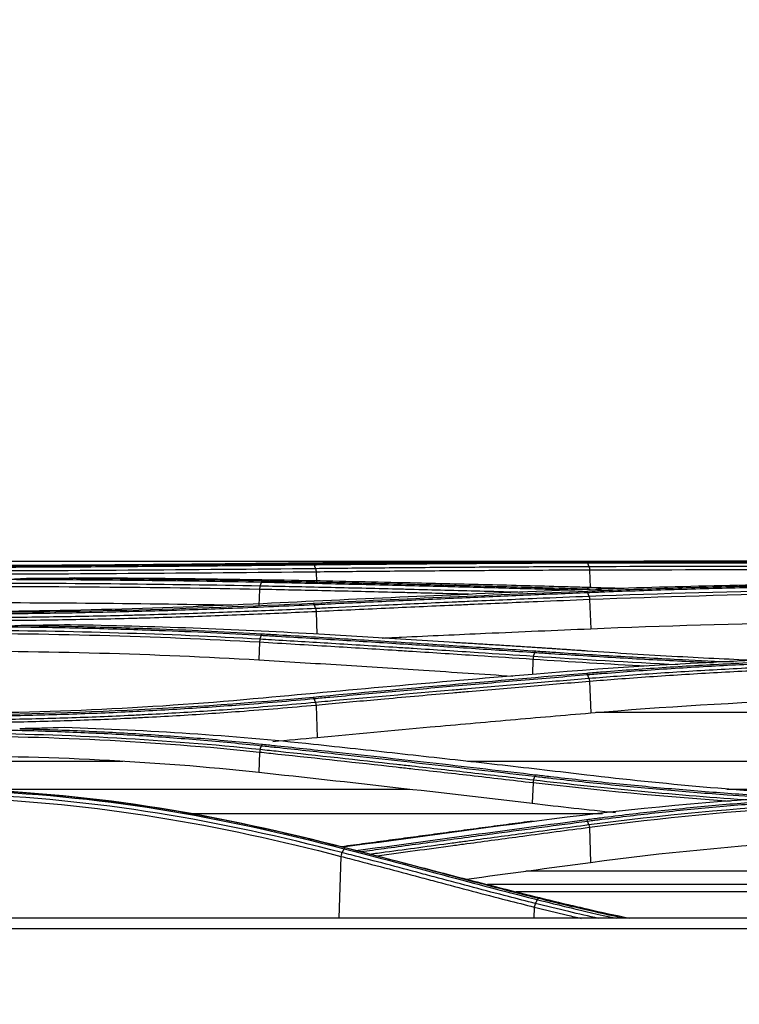
# Model space of a CAD drawing. Units: millimetres. Extents: x 0 to 8990, y -21 to 3467.
# Drawn here: x 1245 to 1305, y 1536 to 1618 of the extents above; entities that cross this region are included whole.
import ezdxf

# ---------------------------------------------------------------- set-up
doc = ezdxf.new("R2010")
doc.units = ezdxf.units.MM
doc.layers.add('LG-DIMENSION', color=7, linetype='Continuous')
doc.layers.add('LG-Product', color=3, linetype='Continuous')
doc.styles.add('GHS', font='txt')
doc.dimstyles.new('LG_DIM', dxfattribs={"dimtxt": 20, "dimasz": 20, "dimexe": 5, "dimexo": 10, "dimgap": 5, "dimtad": 1, "dimtoh": 1, "dimdec": 0, "dimzin": 0, "dimdsep": 46, "dimtxsty": 'GHS', "dimcen": 0.09, "dimclrd": 7, "dimclre": 7, "dimadec": 0, "dimazin": 0, "dimtfac": 1, "dimtdec": 0, "dimtofl": 0, "dimtmove": 0, "dimatfit": 0, "dimfxl": 30, "dimtolj": 1, "dimtzin": 0, "dimarcsym": 0})

# ---------------------------------------------------------------- blocks, each defined once
blk = doc.blocks.new('*D2')
at = {"layer": 'Defpoints', "color": 0, "transparency": 16777216}
for p in [(1498, 1636), (661, 1536), (1498, 1536)]:
    blk.add_point(p, dxfattribs=at)
at = {"layer": 'LG-DIMENSION', "color": 7, "lineweight": -2, "transparency": 16777216}
for p, q in [((661, 1546), (661, 1641)), ((1498, 1546), (1498, 1641)), ((681, 1636), (1478, 1636))]:
    blk.add_line(p, q, dxfattribs=at)
at = {"layer": 'LG-DIMENSION', "color": 7, "transparency": 16777216}
for points in [[(681, 1639.333), (681, 1632.667), (661, 1636)], [(1478, 1639.333), (1478, 1632.667), (1498, 1636)]]:
    blk.add_solid(points, dxfattribs=at)
at = {"layer": 'LG-DIMENSION', "color": 0, "transparency": 16777216, "insert": (1079.5, 1653.768), "char_height": 20, "attachment_point": 5, "style": 'GHS'}
blk.add_mtext('\\A1;837 [32 15/16]', dxfattribs=at)

msp = doc.modelspace()

# ---------------------------------------------------------------- linework, layer by layer
at = {"layer": 'LG-Product', "color": 3, "linetype": 'Continuous'}
for p, q in [((1129.517, 1572.963), (1303.035, 1572.963)), ((1270.021, 1572.063), (1270.051, 1571.28)), ((1292.831, 1572.222), (1292.887, 1570.767)), ((1265.29, 1570.615), (1265.239, 1569.271)), ((1292.827, 1569.761), (1292.919, 1567.332)), ((1270.017, 1568.756), (1270.087, 1566.883)), ((1265.295, 1566.201), (1265.24, 1564.733)), ((1288.105, 1564.771), (1288.059, 1563.525)), ((1292.821, 1562.932), (1292.918, 1560.31)), ((1270.009, 1560.942), (1270.108, 1558.267)), ((1265.302, 1557.017), (1265.241, 1555.362)), ((1253.88, 1556.269), (1221.282, 1556.269)), ((1329.459, 1556.269), (1282.637, 1556.269)), ((1288.113, 1554.47), (1288.051, 1552.769)), ((1277.815, 1553.932), (1241.551, 1553.932)), ((1329.459, 1553.932), (1304.262, 1553.932)), ((1293.897, 1551.905), (1259.635, 1551.905)), ((1292.81, 1550.745), (1292.916, 1547.843)), ((1272.087, 1548.341), (1271.924, 1543.185)), ((1329.459, 1547.114), (1287.516, 1547.114)), ((1329.459, 1545.988), (1284.302, 1545.988)), ((1329.459, 1545.395), (1286.698, 1545.395)), ((1288.217, 1544.113), (1288.187, 1543.185))]:
    msp.add_line(p, q, dxfattribs=at)
for points, degree in [([(1238.284, 1572.579), (1249.05, 1572.578), (1259.545, 1572.672), (1269.772, 1572.778)], 3), ([(1238.284, 1572.168), (1249.032, 1572.177), (1259.757, 1572.272), (1269.971, 1572.371)], 3), ([(1288.388, 1572.934), (1280.785, 1572.904), (1273.182, 1572.851), (1265.58, 1572.769)], 3), ([(1269.772, 1572.778), (1277.374, 1572.858), (1284.977, 1572.909), (1292.58, 1572.937)], 3), ([(1269.874, 1572.648), (1269.846, 1572.728), (1269.809, 1572.775), (1269.772, 1572.778)], 3), ([(1269.971, 1572.371), (1269.874, 1572.648)], 1), ([(1269.97, 1572.371), (1269.998, 1572.291), (1270.017, 1572.18), (1270.022, 1572.063)], 3), ([(1330.284, 1572.964), (1316.067, 1572.964), (1301.895, 1572.988), (1288.388, 1572.934)], 3), ([(1295.917, 1572.948), (1292.575, 1572.948)], 1), ([(1292.683, 1572.81), (1292.655, 1572.89), (1292.618, 1572.936), (1292.581, 1572.937)], 3), ([(1292.78, 1572.534), (1292.683, 1572.81)], 1), ([(1292.78, 1572.534), (1304.864, 1572.565), (1317.57, 1572.548), (1330.284, 1572.563)], 3), ([(1292.78, 1572.534), (1292.808, 1572.454), (1292.827, 1572.341), (1292.831, 1572.222)], 3), ([(1270.021, 1572.063), (1259.797, 1571.966), (1249.041, 1571.871), (1238.284, 1571.863)], 3), ([(1246.37, 1571.554), (1247.535, 1571.558), (1248.699, 1571.564), (1249.86, 1571.57)], 3), ([(1246.37, 1571.554), (1252.885, 1571.524), (1259.322, 1571.458), (1265.537, 1571.331)], 3), ([(1269.806, 1571.328), (1263.268, 1571.462), (1256.618, 1571.532), (1249.86, 1571.57)], 3), ([(1330.284, 1572.25), (1317.593, 1572.234), (1304.894, 1572.251), (1292.831, 1572.222)], 3), ([(1265.29, 1570.615), (1256.585, 1570.783), (1247.444, 1570.845), (1238.284, 1570.856)], 3), ([(1241.658, 1571.156), (1249.696, 1571.141), (1257.686, 1571.066), (1265.34, 1570.919)], 3), ([(1265.438, 1571.197), (1258.617, 1571.337), (1251.517, 1571.404), (1244.353, 1571.428)], 3), ([(1265.34, 1570.919), (1265.314, 1570.839), (1265.296, 1570.73), (1265.29, 1570.615)], 3), ([(1265.438, 1571.197), (1265.34, 1570.919)], 1), ([(1265.437, 1571.197), (1265.465, 1571.276), (1265.501, 1571.324), (1265.538, 1571.331)], 3), ([(1288.248, 1570.642), (1288.275, 1570.721), (1288.311, 1570.771), (1288.346, 1570.78)], 3), ([(1292.722, 1570.664), (1292.694, 1570.744), (1292.654, 1570.785), (1292.614, 1570.775)], 3), ([(1295.707, 1570.69), (1294.672, 1570.718), (1293.641, 1570.746), (1292.614, 1570.775)], 3), ([(1292.778, 1570.055), (1304.86, 1570.528), (1317.563, 1570.724), (1330.284, 1570.741)], 3), ([(1288.394, 1570.439), (1280.791, 1570.13), (1273.188, 1569.793), (1265.587, 1569.425)], 3), ([(1269.775, 1569.469), (1277.377, 1569.834), (1284.98, 1570.169), (1292.584, 1570.476)], 3), ([(1292.681, 1570.334), (1292.653, 1570.412), (1292.619, 1570.463), (1292.584, 1570.476)], 3), ([(1292.778, 1570.055), (1292.681, 1570.334)], 1), ([(1292.778, 1570.055), (1292.803, 1569.977), (1292.821, 1569.872), (1292.827, 1569.761)], 3), ([(1330.284, 1570.445), (1317.595, 1570.428), (1304.88, 1570.233), (1292.827, 1569.761)], 3), ([(1238.284, 1569.523), (1246.711, 1569.523), (1254.965, 1569.469), (1263.011, 1569.316)], 3), ([(1238.284, 1568.691), (1249.056, 1568.689), (1259.553, 1568.976), (1269.775, 1569.469)], 3), ([(1265.587, 1569.425), (1256.798, 1568.998), (1247.547, 1568.749), (1238.284, 1568.751)], 3), ([(1269.871, 1569.325), (1269.844, 1569.402), (1269.809, 1569.454), (1269.775, 1569.469)], 3), ([(1269.968, 1569.046), (1269.871, 1569.325)], 1), ([(1269.968, 1569.046), (1269.993, 1568.968), (1270.01, 1568.865), (1270.017, 1568.756)], 3), ([(1249.489, 1567.657), (1248.293, 1567.635), (1247.094, 1567.617), (1245.894, 1567.603)], 3), ([(1269.799, 1566.9), (1263.206, 1567.287), (1256.395, 1567.531), (1249.489, 1567.657)], 3), ([(1292.919, 1567.332), (1305.042, 1567.838), (1317.518, 1568.035), (1330.284, 1568.034)], 3), ([(1265.295, 1566.201), (1256.6, 1566.702), (1247.445, 1566.934), (1238.284, 1566.945)], 3), ([(1241.416, 1567.22), (1249.545, 1567.172), (1257.619, 1566.93), (1265.343, 1566.486)], 3), ([(1265.343, 1566.486), (1265.44, 1566.764)], 1), ([(1265.44, 1566.764), (1265.467, 1566.841), (1265.501, 1566.893), (1265.535, 1566.911)], 3), ([(1265.343, 1566.486), (1265.319, 1566.408), (1265.302, 1566.307), (1265.295, 1566.201)], 3), ([(1292.64, 1565.472), (1287.062, 1565.857), (1281.482, 1566.181)], 2), ([(1238.284, 1565.486), (1247.497, 1565.487), (1256.498, 1565.257), (1265.24, 1564.733)], 3), ([(1288.153, 1565.051), (1288.13, 1564.974), (1288.112, 1564.875), (1288.105, 1564.771)], 3), ([(1288.153, 1565.051), (1288.251, 1565.328)], 1), ([(1288.153, 1565.051), (1292.11, 1564.789), (1296.128, 1564.551), (1300.19, 1564.349)], 3), ([(1288.251, 1565.328), (1288.277, 1565.405), (1288.311, 1565.458), (1288.344, 1565.478)], 3), ([(1330.284, 1565.16), (1315.945, 1565.162), (1301.985, 1564.684), (1288.404, 1563.555)], 3), ([(1297.596, 1564.203), (1294.4, 1564.373), (1291.233, 1564.564), (1288.105, 1564.771)], 3), ([(1288.404, 1563.555), (1280.799, 1562.924), (1273.197, 1562.256), (1265.598, 1561.549)], 3), ([(1269.775, 1561.637), (1277.375, 1562.341), (1284.979, 1563.005), (1292.585, 1563.633)], 3), ([(1292.676, 1563.48), (1292.65, 1563.556), (1292.617, 1563.61), (1292.585, 1563.633)], 3), ([(1292.774, 1563.204), (1292.676, 1563.48)], 1), ([(1292.774, 1563.204), (1292.796, 1563.129), (1292.813, 1563.033), (1292.821, 1562.932)], 3), ([(1238.284, 1560.163), (1248.987, 1560.16), (1259.647, 1560.697), (1269.775, 1561.637)], 3), ([(1269.866, 1561.483), (1269.839, 1561.557), (1269.807, 1561.612), (1269.775, 1561.637)], 3), ([(1292.918, 1560.31), (1305.025, 1561.336), (1317.504, 1561.78), (1330.284, 1561.778)], 3), ([(1265.598, 1561.549), (1256.823, 1560.728), (1247.561, 1560.265), (1238.284, 1560.269)], 3), ([(1269.963, 1561.209), (1269.866, 1561.483)], 1), ([(1269.963, 1561.209), (1269.985, 1561.134), (1270.002, 1561.04), (1270.009, 1560.942)], 3), ([(1307.678, 1560.339), (1302.9, 1560.339), (1298.122, 1560.339), (1293.343, 1560.339)], 3), ([(1265.302, 1557.017), (1256.637, 1557.933), (1247.446, 1558.371), (1238.284, 1558.385)], 3), ([(1241.125, 1558.629), (1249.364, 1558.546), (1257.552, 1558.099), (1265.348, 1557.277)], 3), ([(1249.003, 1559.09), (1247.768, 1559.05), (1246.53, 1559.017), (1245.291, 1558.991)], 3), ([(1269.787, 1557.681), (1262.991, 1558.407), (1256.061, 1558.86), (1249.003, 1559.09)], 3), ([(1265.348, 1557.277), (1265.445, 1557.549)], 1), ([(1265.445, 1557.549), (1265.471, 1557.622), (1265.503, 1557.677), (1265.534, 1557.705)], 3), ([(1266.403, 1557.934), (1267.643, 1558.039), (1268.878, 1558.15), (1270.108, 1558.267)], 3), ([(1238.284, 1556.742), (1247.513, 1556.744), (1256.516, 1556.308), (1265.241, 1555.362)], 3), ([(1265.348, 1557.277), (1265.326, 1557.203), (1265.31, 1557.112), (1265.302, 1557.017)], 3), ([(1265.241, 1555.362), (1272.849, 1554.539), (1280.452, 1553.674), (1288.051, 1552.769)], 3), ([(1288.256, 1554.995), (1288.282, 1555.067), (1288.313, 1555.122), (1288.343, 1555.152)], 3), ([(1312.208, 1553.405), (1305.541, 1553.786), (1298.969, 1554.371), (1292.593, 1555.125)], 3), ([(1288.159, 1554.725), (1288.138, 1554.653), (1288.122, 1554.563), (1288.113, 1554.47)], 3), ([(1304.544, 1552.916), (1298.976, 1553.321), (1293.487, 1553.849), (1288.113, 1554.47)], 3), ([(1288.159, 1554.725), (1288.256, 1554.995)], 1), ([(1288.159, 1554.725), (1294.082, 1554.039), (1300.156, 1553.463), (1306.32, 1553.042)], 3), ([(1238.287, 1553.976), (1243.633, 1553.907), (1248.963, 1553.496), (1254.197, 1552.772)], 3), ([(1272.167, 1548.659), (1262.237, 1551.26), (1251.555, 1553.187), (1240.735, 1553.511)], 3), ([(1330.284, 1553.913), (1315.916, 1553.918), (1301.962, 1553.083), (1288.42, 1551.281)], 3), ([(1240.731, 1553.192), (1251.513, 1552.869), (1262.188, 1550.941), (1272.087, 1548.341)], 3), ([(1288.051, 1552.769), (1290.347, 1552.495), (1292.655, 1552.24), (1294.975, 1552.007)], 3), ([(1292.766, 1550.992), (1304.792, 1552.568), (1317.533, 1553.339), (1330.284, 1553.357)], 3), ([(1330.284, 1553.11), (1317.554, 1553.092), (1304.817, 1552.322), (1292.81, 1550.745)], 3), ([(1288.117, 1551.281), (1280.125, 1550.228), (1272.133, 1549.14)], 2), ([(1288.42, 1551.281), (1283.027, 1550.566), (1277.635, 1549.833), (1272.243, 1549.102)], 3), ([(1273.328, 1548.824), (1279.746, 1549.693), (1286.163, 1550.567), (1292.582, 1551.416)], 3), ([(1292.668, 1551.259), (1292.643, 1551.329), (1292.613, 1551.384), (1292.583, 1551.416)], 3), ([(1292.766, 1550.992), (1292.669, 1551.259)], 1), ([(1292.766, 1550.992), (1292.786, 1550.921), (1292.802, 1550.835), (1292.81, 1550.745)], 3), ([(1292.916, 1547.843), (1304.993, 1549.463), (1317.473, 1550.23), (1330.284, 1550.228)], 3), ([(1272.167, 1548.659), (1272.134, 1548.576), (1272.104, 1548.461), (1272.087, 1548.341)], 3), ([(1272.359, 1548.981), (1272.167, 1548.659)], 1), ([(1272.44, 1549.057), (1272.417, 1549.056), (1272.386, 1549.027), (1272.358, 1548.981)], 3), ([(1282.553, 1546.444), (1286.007, 1546.91), (1289.462, 1547.377), (1292.916, 1547.843)], 3), ([(1288.313, 1544.415), (1288.268, 1544.337), (1288.226, 1544.23), (1288.197, 1544.118)], 3), ([(1288.465, 1544.722), (1288.293, 1544.421)], 1), ([(1288.565, 1544.827), (1288.537, 1544.821), (1288.501, 1544.785), (1288.47, 1544.73)], 3), ([(1292.627, 1543.956), (1293.804, 1543.686), (1294.99, 1543.427), (1296.182, 1543.18)], 3), ([(1483.109, 1543.186), (1281.696, 1543.185), (1080.284, 1543.185)], 2)]:
    msp.add_open_spline(points, degree=degree, dxfattribs=at)
for points, knots in [([(1265.58, 1572.769), (1265.06, 1572.763), (1264.538, 1572.758), (1261.92, 1572.73), (1259.799, 1572.709), (1255.524, 1572.671), (1253.367, 1572.654), (1249.069, 1572.626), (1246.925, 1572.615), (1242.617, 1572.6), (1240.45, 1572.596), (1238.284, 1572.597)], [0, 0, 0, 0, 0.059158, 0.059158, 0.2961, 0.2961, 0.533026, 0.533026, 0.765874, 0.765874, 1, 1, 1, 1]), ([(1269.874, 1572.648), (1269.874, 1572.648), (1269.874, 1572.648), (1268.023, 1572.628), (1266.154, 1572.609), (1262.396, 1572.572), (1260.505, 1572.554), (1256.548, 1572.52), (1254.478, 1572.505), (1250.323, 1572.478), (1248.235, 1572.468), (1244.052, 1572.452), (1241.954, 1572.448), (1239.332, 1572.446), (1238.808, 1572.446), (1238.284, 1572.446), (1238.284, 1572.446), (1238.284, 1572.446)], [0, 0, 0, 0, 0.000002, 0.000002, 0.181909, 0.181909, 0.363203, 0.363203, 0.559159, 0.559159, 0.75511, 0.75511, 0.951058, 0.951058, 0.999998, 0.999998, 1, 1, 1, 1]), ([(1292.683, 1572.81), (1291.135, 1572.804), (1289.587, 1572.797), (1286.49, 1572.781), (1284.941, 1572.772), (1281.39, 1572.749), (1279.387, 1572.735), (1275.381, 1572.702), (1273.379, 1572.684), (1270.875, 1572.659), (1270.374, 1572.653), (1269.874, 1572.648)], [0, 0, 0, 0, 0.203642, 0.203642, 0.407284, 0.407284, 0.670712, 0.670712, 0.934142, 0.934142, 1, 1, 1, 1]), ([(1269.971, 1572.371), (1271.769, 1572.39), (1273.568, 1572.408), (1277.369, 1572.441), (1279.372, 1572.457), (1281.876, 1572.475), (1282.377, 1572.478), (1284.881, 1572.495), (1286.884, 1572.507), (1290.185, 1572.523), (1291.482, 1572.529), (1292.78, 1572.534)], [0, 0, 0, 0, 0.236552, 0.236552, 0.500001, 0.500001, 0.565863, 0.565863, 0.829309, 0.829309, 1, 1, 1, 1]), ([(1292.58, 1572.937), (1293.087, 1572.939), (1293.596, 1572.941), (1296.142, 1572.949), (1298.198, 1572.954), (1302.335, 1572.96), (1304.419, 1572.962), (1307.56, 1572.964), (1308.609, 1572.964), (1310.713, 1572.965), (1311.768, 1572.965), (1314.937, 1572.965), (1317.059, 1572.965), (1320.249, 1572.965), (1321.313, 1572.965), (1323.693, 1572.965), (1325.01, 1572.965), (1327.645, 1572.965), (1328.965, 1572.964), (1330.284, 1572.964)], [0, 0, 0, 0, 0.041757, 0.041757, 0.208892, 0.208892, 0.37602, 0.37602, 0.459538, 0.459538, 0.543056, 0.543056, 0.710176, 0.710176, 0.793692, 0.793692, 0.896795, 0.896795, 1, 1, 1, 1]), ([(1292.676, 1572.824), (1294.061, 1572.827), (1295.453, 1572.83), (1297.89, 1572.834), (1298.932, 1572.835), (1302.067, 1572.838), (1304.169, 1572.839), (1307.335, 1572.84), (1308.393, 1572.84), (1310.533, 1572.84), (1311.617, 1572.84), (1312.702, 1572.84)], [0, 0, 0, 0, 0.211346, 0.211346, 0.368402, 0.368402, 0.682645, 0.682645, 0.839697, 0.839697, 1, 1, 1, 1]), ([(1330.284, 1572.839), (1330.284, 1572.839), (1330.284, 1572.839), (1328.968, 1572.839), (1327.652, 1572.839), (1325.024, 1572.839), (1323.711, 1572.839), (1321.338, 1572.84), (1320.276, 1572.84), (1317.095, 1572.84), (1314.979, 1572.84), (1311.818, 1572.839), (1310.767, 1572.839), (1308.669, 1572.838), (1307.622, 1572.838), (1304.49, 1572.836), (1302.412, 1572.834), (1298.285, 1572.827), (1296.235, 1572.822), (1293.696, 1572.814), (1293.189, 1572.812), (1292.683, 1572.81), (1292.683, 1572.81), (1292.683, 1572.81)], [0, 0, 0, 0, 0.000002, 0.000002, 0.103212, 0.103212, 0.206313, 0.206313, 0.289829, 0.289829, 0.456951, 0.456951, 0.540469, 0.540469, 0.623988, 0.623988, 0.791116, 0.791116, 0.958246, 0.958246, 0.999998, 0.999998, 1, 1, 1, 1]), ([(1244.353, 1571.428), (1244.579, 1571.458), (1244.806, 1571.48), (1245.478, 1571.534), (1245.924, 1571.552), (1246.37, 1571.554)], [0, 0, 0, 0, 0.338303, 0.338303, 1, 1, 1, 1]), ([(1292.831, 1572.222), (1291.534, 1572.217), (1290.236, 1572.212), (1286.936, 1572.196), (1284.933, 1572.184), (1282.429, 1572.168), (1281.928, 1572.165), (1279.424, 1572.147), (1277.421, 1572.132), (1273.619, 1572.099), (1271.82, 1572.081), (1270.021, 1572.063)], [0, 0, 0, 0, 0.170656, 0.170656, 0.43409, 0.43409, 0.499949, 0.499949, 0.763384, 0.763384, 1, 1, 1, 1]), ([(1265.34, 1570.919), (1267.195, 1570.881), (1269.05, 1570.841), (1272.852, 1570.756), (1274.799, 1570.71), (1277.233, 1570.651), (1277.719, 1570.639), (1280.153, 1570.579), (1282.099, 1570.528), (1285.115, 1570.448), (1286.184, 1570.419), (1287.253, 1570.389)], [0, 0, 0, 0, 0.253946, 0.253946, 0.520486, 0.520486, 0.587121, 0.587121, 0.85366, 0.85366, 1, 1, 1, 1]), ([(1288.248, 1570.642), (1286.636, 1570.687), (1285.024, 1570.731), (1281.801, 1570.817), (1280.19, 1570.858), (1276.631, 1570.947), (1274.685, 1570.993), (1270.791, 1571.083), (1268.845, 1571.125), (1266.411, 1571.177), (1265.924, 1571.187), (1265.438, 1571.197)], [0, 0, 0, 0, 0.211969, 0.211969, 0.423938, 0.423938, 0.679965, 0.679965, 0.935993, 0.935993, 1, 1, 1, 1]), ([(1265.537, 1571.331), (1266.024, 1571.321), (1266.511, 1571.311), (1268.944, 1571.261), (1270.891, 1571.218), (1274.784, 1571.129), (1276.731, 1571.083), (1280.289, 1570.995), (1281.9, 1570.954), (1285.123, 1570.869), (1286.735, 1570.825), (1288.346, 1570.78)], [0, 0, 0, 0, 0.064006, 0.064006, 0.320032, 0.320032, 0.576056, 0.576056, 0.788023, 0.788023, 1, 1, 1, 1]), ([(1292.614, 1570.775), (1292.088, 1570.789), (1291.562, 1570.804), (1288.931, 1570.876), (1286.826, 1570.932), (1282.616, 1571.039), (1280.511, 1571.09), (1276.973, 1571.173), (1275.539, 1571.205), (1272.673, 1571.268), (1271.24, 1571.298), (1269.806, 1571.328)], [0, 0, 0, 0, 0.0692, 0.0692, 0.346084, 0.346084, 0.622968, 0.622968, 0.811484, 0.811484, 1, 1, 1, 1]), ([(1291.436, 1570.555), (1290.855, 1570.57), (1290.275, 1570.586), (1289.213, 1570.615), (1288.73, 1570.629), (1288.248, 1570.642)], [0, 0, 0, 0, 0.544379, 0.544379, 1, 1, 1, 1]), ([(1288.346, 1570.78), (1288.828, 1570.766), (1289.31, 1570.753), (1291.127, 1570.703), (1292.468, 1570.668), (1293.815, 1570.633)], [0, 0, 0, 0, 0.265686, 0.265686, 1, 1, 1, 1]), ([(1330.284, 1571.199), (1323.138, 1571.2), (1316.075, 1571.143), (1302.107, 1570.901), (1295.177, 1570.715), (1288.394, 1570.439)], [0, 0, 0, 0, 0.5, 0.5, 1, 1, 1, 1]), ([(1292.584, 1570.476), (1293.059, 1570.495), (1293.536, 1570.514), (1295.925, 1570.605), (1297.852, 1570.671), (1301.731, 1570.788), (1303.684, 1570.84), (1306.627, 1570.909), (1307.611, 1570.93), (1310.569, 1570.99), (1312.551, 1571.024), (1315.532, 1571.066), (1316.527, 1571.078), (1319.639, 1571.114), (1321.761, 1571.131), (1324.951, 1571.149), (1326.017, 1571.153), (1328.149, 1571.159), (1329.217, 1571.16), (1330.284, 1571.16)], [0, 0, 0, 0, 0.039199, 0.039199, 0.196088, 0.196088, 0.352969, 0.352969, 0.431371, 0.431371, 0.588244, 0.588244, 0.666642, 0.666642, 0.833102, 0.833102, 0.916526, 0.916526, 1, 1, 1, 1]), ([(1330.284, 1571.02), (1330.284, 1571.02), (1330.284, 1571.02), (1329.219, 1571.02), (1328.155, 1571.018), (1326.027, 1571.013), (1324.964, 1571.008), (1321.783, 1570.991), (1319.667, 1570.973), (1316.563, 1570.938), (1315.57, 1570.925), (1312.596, 1570.883), (1310.62, 1570.849), (1307.669, 1570.789), (1306.688, 1570.768), (1303.752, 1570.699), (1301.804, 1570.647), (1297.936, 1570.529), (1296.013, 1570.463), (1293.631, 1570.372), (1293.155, 1570.353), (1292.681, 1570.334), (1292.681, 1570.334), (1292.681, 1570.334)], [0, 0, 0, 0, 0.000002, 0.000002, 0.083481, 0.083481, 0.166903, 0.166903, 0.333363, 0.333363, 0.411763, 0.411763, 0.568638, 0.568638, 0.647041, 0.647041, 0.803921, 0.803921, 0.960803, 0.960803, 0.999998, 0.999998, 1, 1, 1, 1]), ([(1283.029, 1570.201), (1281.403, 1570.244), (1279.778, 1570.285), (1277.665, 1570.338), (1277.179, 1570.349), (1274.745, 1570.408), (1272.798, 1570.453), (1268.998, 1570.538), (1267.144, 1570.577), (1265.29, 1570.615)], [0, 0, 0, 0, 0.27494, 0.27494, 0.357251, 0.357251, 0.686498, 0.686498, 1, 1, 1, 1]), ([(1292.681, 1570.334), (1290.992, 1570.265), (1289.302, 1570.196), (1285.924, 1570.054), (1284.234, 1569.981), (1280.667, 1569.825), (1278.79, 1569.741), (1275.034, 1569.569), (1273.157, 1569.481), (1270.81, 1569.37), (1270.34, 1569.347), (1269.871, 1569.325)], [0, 0, 0, 0, 0.222158, 0.222158, 0.444315, 0.444315, 0.691286, 0.691286, 0.938257, 0.938257, 1, 1, 1, 1]), ([(1269.968, 1569.046), (1270.437, 1569.069), (1270.907, 1569.091), (1272.83, 1569.183), (1274.284, 1569.251), (1277.616, 1569.405), (1279.494, 1569.489), (1281.842, 1569.593), (1282.311, 1569.614), (1284.659, 1569.717), (1286.537, 1569.797), (1289.869, 1569.937), (1291.324, 1569.996), (1292.778, 1570.055)], [0, 0, 0, 0, 0.061723, 0.061723, 0.253007, 0.253007, 0.5, 0.5, 0.561748, 0.561748, 0.808739, 0.808739, 1, 1, 1, 1]), ([(1269.871, 1569.325), (1269.871, 1569.325), (1269.871, 1569.325), (1268.744, 1569.27), (1267.61, 1569.218), (1265.331, 1569.119), (1264.187, 1569.072), (1262.087, 1568.991), (1261.133, 1568.956), (1259.219, 1568.89), (1258.259, 1568.859), (1255.37, 1568.773), (1253.432, 1568.723), (1250.515, 1568.662), (1249.541, 1568.643), (1247.59, 1568.611), (1246.613, 1568.598), (1243.678, 1568.563), (1241.716, 1568.55), (1239.264, 1568.544), (1238.774, 1568.543), (1238.284, 1568.544), (1238.284, 1568.544), (1238.284, 1568.544)], [0, 0, 0, 0, 0.000002, 0.000002, 0.110883, 0.110883, 0.221624, 0.221624, 0.313174, 0.313174, 0.404724, 0.404724, 0.587937, 0.587937, 0.679483, 0.679483, 0.771028, 0.771028, 0.954236, 0.954236, 0.999998, 0.999998, 1, 1, 1, 1]), ([(1238.284, 1568.265), (1238.748, 1568.265), (1239.212, 1568.266), (1241.637, 1568.272), (1243.599, 1568.285), (1246.534, 1568.318), (1247.511, 1568.331), (1250.442, 1568.378), (1252.392, 1568.418), (1254.816, 1568.479), (1255.299, 1568.492), (1257.714, 1568.559), (1259.637, 1568.621), (1262.5, 1568.726), (1263.45, 1568.763), (1266.269, 1568.877), (1268.128, 1568.96), (1269.968, 1569.046), (1269.968, 1569.046), (1269.968, 1569.046)], [0, 0, 0, 0, 0.043176, 0.043176, 0.225808, 0.225808, 0.317067, 0.317067, 0.500005, 0.500005, 0.545629, 0.545629, 0.728276, 0.728276, 0.819542, 0.819542, 0.999998, 0.999998, 1, 1, 1, 1]), ([(1292.827, 1569.761), (1291.375, 1569.703), (1289.923, 1569.644), (1286.592, 1569.505), (1284.714, 1569.425), (1282.367, 1569.322), (1281.898, 1569.302), (1279.55, 1569.198), (1277.672, 1569.114), (1273.869, 1568.939), (1271.943, 1568.849), (1270.017, 1568.756)], [0, 0, 0, 0, 0.190975, 0.190975, 0.437955, 0.437955, 0.4997, 0.4997, 0.746681, 0.746681, 1, 1, 1, 1]), ([(1270.017, 1568.756), (1270.017, 1568.756), (1270.017, 1568.756), (1268.175, 1568.67), (1266.316, 1568.588), (1263.495, 1568.475), (1262.543, 1568.438), (1259.675, 1568.334), (1257.749, 1568.272), (1255.33, 1568.206), (1254.845, 1568.193), (1252.417, 1568.132), (1250.463, 1568.092), (1247.527, 1568.045), (1246.548, 1568.032), (1243.608, 1568), (1241.643, 1567.987), (1239.213, 1567.98), (1238.749, 1567.98), (1238.284, 1567.979), (1238.284, 1567.979), (1238.284, 1567.979)], [0, 0, 0, 0, 0.000002, 0.000002, 0.180245, 0.180245, 0.271529, 0.271529, 0.454223, 0.454223, 0.49986, 0.49986, 0.682851, 0.682851, 0.774136, 0.774136, 0.956809, 0.956809, 0.999998, 0.999998, 1, 1, 1, 1]), ([(1245.894, 1567.603), (1245.561, 1567.599), (1245.229, 1567.586), (1244.595, 1567.545), (1244.294, 1567.518), (1243.994, 1567.479)], [0, 0, 0, 0, 0.52391, 0.52391, 1, 1, 1, 1]), ([(1265.44, 1566.764), (1265.44, 1566.764), (1265.44, 1566.764), (1264.041, 1566.846), (1262.628, 1566.921), (1259.788, 1567.057), (1258.359, 1567.118), (1255.041, 1567.242), (1253.145, 1567.301), (1249.335, 1567.397), (1247.42, 1567.434), (1244.998, 1567.467), (1244.496, 1567.474), (1243.994, 1567.479)], [0, 0, 0, 0, 0.000003, 0.000003, 0.202016, 0.202016, 0.403485, 0.403485, 0.667289, 0.667289, 0.931086, 0.931086, 1, 1, 1, 1]), ([(1245.894, 1567.603), (1247.697, 1567.577), (1249.496, 1567.541), (1253.197, 1567.448), (1255.099, 1567.389), (1258.428, 1567.265), (1259.863, 1567.204), (1262.713, 1567.069), (1264.13, 1566.994), (1265.535, 1566.911)], [0, 0, 0, 0, 0.270134, 0.270134, 0.558668, 0.558668, 0.77903, 0.77903, 1, 1, 1, 1]), ([(1288.251, 1565.328), (1286.49, 1565.447), (1284.729, 1565.563), (1281.206, 1565.793), (1279.445, 1565.906), (1275.87, 1566.132), (1274.057, 1566.245), (1270.429, 1566.467), (1268.615, 1566.576), (1266.347, 1566.71), (1265.894, 1566.737), (1265.44, 1566.764)], [0, 0, 0, 0, 0.231649, 0.231649, 0.463297, 0.463297, 0.701832, 0.701832, 0.940366, 0.940366, 1, 1, 1, 1]), ([(1265.535, 1566.911), (1265.988, 1566.885), (1266.442, 1566.858), (1268.709, 1566.724), (1270.523, 1566.615), (1274.15, 1566.393), (1275.964, 1566.281), (1279.539, 1566.055), (1281.3, 1565.942), (1284.822, 1565.713), (1286.583, 1565.596), (1288.344, 1565.478)], [0, 0, 0, 0, 0.059618, 0.059618, 0.298154, 0.298154, 0.53669, 0.53669, 0.76834, 0.76834, 1, 1, 1, 1]), ([(1292.606, 1565.465), (1292.051, 1565.502), (1291.497, 1565.539), (1288.722, 1565.724), (1286.502, 1565.869), (1281.869, 1566.166), (1279.455, 1566.317), (1275.834, 1566.539), (1274.627, 1566.613), (1272.213, 1566.758), (1271.006, 1566.829), (1269.799, 1566.9)], [0, 0, 0, 0, 0.072984, 0.072984, 0.365016, 0.365016, 0.682503, 0.682503, 0.841246, 0.841246, 1, 1, 1, 1]), ([(1275.537, 1566.558), (1276.069, 1566.583), (1276.601, 1566.609), (1279.474, 1566.744), (1281.816, 1566.851), (1287.078, 1567.085), (1289.998, 1567.211), (1292.919, 1567.332)], [0, 0, 0, 0, 0.091824, 0.091824, 0.495984, 0.495984, 1, 1, 1, 1]), ([(1288.105, 1564.771), (1286.568, 1564.874), (1285.031, 1564.975), (1281.68, 1565.194), (1279.866, 1565.311), (1277.599, 1565.454), (1277.146, 1565.482), (1274.878, 1565.625), (1273.064, 1565.736), (1269.265, 1565.967), (1267.28, 1566.085), (1265.295, 1566.201)], [0, 0, 0, 0, 0.202226, 0.202226, 0.440772, 0.440772, 0.500408, 0.500408, 0.738955, 0.738955, 1, 1, 1, 1]), ([(1265.343, 1566.486), (1265.659, 1566.467), (1265.976, 1566.448), (1267.964, 1566.331), (1269.636, 1566.231), (1273.122, 1566.019), (1274.936, 1565.907), (1277.203, 1565.764), (1277.656, 1565.735), (1279.924, 1565.592), (1281.737, 1565.475), (1285.085, 1565.256), (1286.619, 1565.154), (1288.153, 1565.051)], [0, 0, 0, 0, 0.041591, 0.041591, 0.261442, 0.261442, 0.5, 0.5, 0.55964, 0.55964, 0.798197, 0.798197, 1, 1, 1, 1]), ([(1303.156, 1564.486), (1302.274, 1564.526), (1301.395, 1564.568), (1298.676, 1564.702), (1296.845, 1564.8), (1293.204, 1565.009), (1291.394, 1565.121), (1289.147, 1565.268), (1288.698, 1565.298), (1288.251, 1565.328)], [0, 0, 0, 0, 0.174899, 0.174899, 0.541622, 0.541622, 0.908354, 0.908354, 1, 1, 1, 1]), ([(1288.344, 1565.478), (1288.791, 1565.448), (1289.238, 1565.418), (1291.48, 1565.271), (1293.286, 1565.16), (1296.919, 1564.95), (1298.746, 1564.852), (1301.993, 1564.693), (1303.409, 1564.627), (1304.829, 1564.567)], [0, 0, 0, 0, 0.082805, 0.082805, 0.414159, 0.414159, 0.745501, 0.745501, 1, 1, 1, 1]), ([(1292.585, 1563.633), (1293.023, 1563.669), (1293.462, 1563.705), (1295.66, 1563.879), (1297.434, 1564.006), (1301.004, 1564.237), (1302.801, 1564.342), (1306.412, 1564.529), (1308.228, 1564.612), (1311.874, 1564.757), (1313.705, 1564.819), (1316.458, 1564.898), (1317.377, 1564.921), (1320.285, 1564.988), (1322.279, 1565.022), (1325.275, 1565.056), (1326.276, 1565.064), (1328.279, 1565.075), (1329.282, 1565.078), (1330.284, 1565.078)], [0, 0, 0, 0, 0.036151, 0.036151, 0.180828, 0.180828, 0.325497, 0.325497, 0.470159, 0.470159, 0.614817, 0.614817, 0.687115, 0.687115, 0.843369, 0.843369, 0.921664, 0.921664, 1, 1, 1, 1]), ([(1306.927, 1564.67), (1305.828, 1564.717), (1304.732, 1564.767), (1302.476, 1564.878), (1301.317, 1564.938), (1298.891, 1565.071), (1297.626, 1565.145), (1295.107, 1565.299), (1293.853, 1565.38), (1292.606, 1565.465)], [0, 0, 0, 0, 0.226692, 0.226692, 0.4682, 0.4682, 0.733947, 0.733947, 1, 1, 1, 1]), ([(1330.284, 1564.925), (1330.284, 1564.925), (1330.284, 1564.925), (1329.284, 1564.925), (1328.284, 1564.923), (1326.286, 1564.912), (1325.287, 1564.903), (1322.298, 1564.87), (1320.309, 1564.835), (1317.408, 1564.769), (1316.491, 1564.745), (1313.745, 1564.667), (1311.919, 1564.604), (1308.282, 1564.459), (1306.47, 1564.376), (1302.867, 1564.189), (1301.075, 1564.085), (1297.514, 1563.853), (1295.745, 1563.726), (1293.551, 1563.552), (1293.113, 1563.517), (1292.676, 1563.48), (1292.676, 1563.48), (1292.676, 1563.48)], [0, 0, 0, 0, 0.000002, 0.000002, 0.078344, 0.078344, 0.156637, 0.156637, 0.312891, 0.312891, 0.385189, 0.385189, 0.52985, 0.52985, 0.674514, 0.674514, 0.819182, 0.819182, 0.963852, 0.963852, 0.999998, 0.999998, 1, 1, 1, 1]), ([(1265.24, 1564.733), (1267.531, 1564.596), (1269.821, 1564.456), (1274.402, 1564.171), (1276.692, 1564.025), (1281.46, 1563.715), (1283.939, 1563.551), (1286.417, 1563.383)], [0, 0, 0, 0, 0.32443, 0.32443, 0.648861, 0.648861, 1, 1, 1, 1]), ([(1292.774, 1563.204), (1292.774, 1563.204), (1292.774, 1563.204), (1293.554, 1563.268), (1294.336, 1563.329), (1296.882, 1563.522), (1298.656, 1563.646), (1302.225, 1563.87), (1304.02, 1563.972), (1307.633, 1564.153), (1309.451, 1564.233), (1311.732, 1564.318), (1312.187, 1564.335), (1314.468, 1564.414), (1316.3, 1564.466), (1319.972, 1564.549), (1321.813, 1564.581), (1325.862, 1564.631), (1328.073, 1564.645), (1330.284, 1564.648), (1330.284, 1564.648), (1330.284, 1564.648)], [0, 0, 0, 0, 0.000002, 0.000002, 0.064645, 0.064645, 0.209688, 0.209688, 0.354674, 0.354674, 0.499987, 0.499987, 0.536228, 0.536228, 0.681265, 0.681265, 0.826297, 0.826297, 0.999998, 0.999998, 1, 1, 1, 1]), ([(1330.284, 1564.374), (1330.284, 1564.374), (1330.284, 1564.374), (1328.077, 1564.371), (1325.869, 1564.357), (1321.826, 1564.307), (1319.988, 1564.276), (1316.322, 1564.192), (1314.493, 1564.14), (1312.215, 1564.062), (1311.76, 1564.045), (1309.484, 1563.96), (1307.669, 1563.88), (1304.062, 1563.699), (1302.269, 1563.598), (1298.705, 1563.374), (1296.934, 1563.25), (1294.388, 1563.058), (1293.603, 1562.996), (1292.821, 1562.932), (1292.821, 1562.932), (1292.821, 1562.932)], [0, 0, 0, 0, 0.000002, 0.000002, 0.173658, 0.173658, 0.318648, 0.318648, 0.463636, 0.463636, 0.499864, 0.499864, 0.645124, 0.645124, 0.79006, 0.79006, 0.935058, 0.935058, 0.999998, 0.999998, 1, 1, 1, 1]), ([(1292.676, 1563.48), (1290.819, 1563.327), (1288.962, 1563.171), (1285.248, 1562.856), (1283.391, 1562.696), (1279.805, 1562.382), (1278.077, 1562.229), (1274.619, 1561.919), (1272.89, 1561.762), (1270.73, 1561.563), (1270.298, 1561.523), (1269.866, 1561.483)], [0, 0, 0, 0, 0.244173, 0.244173, 0.488345, 0.488345, 0.715747, 0.715747, 0.943149, 0.943149, 1, 1, 1, 1]), ([(1269.963, 1561.209), (1270.306, 1561.24), (1270.649, 1561.272), (1274.45, 1561.622), (1277.908, 1561.932), (1281.798, 1562.273), (1282.231, 1562.31), (1284.392, 1562.498), (1286.122, 1562.647), (1289.492, 1562.932), (1291.133, 1563.069), (1292.774, 1563.204)], [0, 0, 0, 0, 0.045144, 0.045144, 0.499999, 0.499999, 0.556855, 0.556855, 0.784281, 0.784281, 1, 1, 1, 1]), ([(1292.821, 1562.932), (1291.184, 1562.797), (1289.547, 1562.661), (1286.181, 1562.377), (1284.451, 1562.229), (1282.29, 1562.042), (1281.857, 1562.004), (1279.522, 1561.8), (1277.619, 1561.632), (1274.161, 1561.322), (1272.606, 1561.18), (1270.704, 1561.006), (1270.357, 1560.974), (1270.009, 1560.942), (1270.009, 1560.942), (1270.009, 1560.942)], [0, 0, 0, 0, 0.215197, 0.215197, 0.442613, 0.442613, 0.499466, 0.499466, 0.749731, 0.749731, 0.954298, 0.954298, 0.999998, 0.999998, 1, 1, 1, 1]), ([(1269.866, 1561.483), (1269.866, 1561.483), (1269.866, 1561.483), (1268.838, 1561.388), (1267.804, 1561.296), (1265.728, 1561.122), (1264.685, 1561.039), (1262.769, 1560.895), (1261.896, 1560.833), (1259.271, 1560.656), (1257.509, 1560.551), (1254.853, 1560.413), (1253.965, 1560.37), (1252.187, 1560.292), (1251.295, 1560.256), (1248.617, 1560.159), (1246.824, 1560.109), (1243.233, 1560.037), (1241.433, 1560.015), (1239.183, 1560.007), (1238.734, 1560.006), (1238.284, 1560.006), (1238.284, 1560.006), (1238.284, 1560.006)], [0, 0, 0, 0, 0.000002, 0.000002, 0.101293, 0.101293, 0.202474, 0.202474, 0.286398, 0.286398, 0.454339, 0.454339, 0.538259, 0.538259, 0.622179, 0.622179, 0.790114, 0.790114, 0.958047, 0.958047, 0.999998, 0.999998, 1, 1, 1, 1]), ([(1238.284, 1559.732), (1239.156, 1559.733), (1240.029, 1559.737), (1242.701, 1559.758), (1244.5, 1559.785), (1247.19, 1559.848), (1248.086, 1559.872), (1249.877, 1559.928), (1250.772, 1559.96), (1252.559, 1560.03), (1253.451, 1560.069), (1254.785, 1560.132), (1255.228, 1560.154), (1257.442, 1560.268), (1259.205, 1560.373), (1261.831, 1560.55), (1262.703, 1560.612), (1265.723, 1560.837), (1267.855, 1561.016), (1269.963, 1561.209), (1269.963, 1561.209), (1269.963, 1561.209)], [0, 0, 0, 0, 0.081161, 0.081161, 0.248577, 0.248577, 0.332239, 0.332239, 0.416079, 0.416079, 0.499985, 0.499985, 0.541812, 0.541812, 0.709239, 0.709239, 0.792907, 0.792907, 0.999998, 0.999998, 1, 1, 1, 1]), ([(1270.009, 1560.942), (1270.009, 1560.942), (1270.009, 1560.942), (1267.902, 1560.75), (1265.77, 1560.572), (1262.749, 1560.348), (1261.875, 1560.286), (1259.244, 1560.11), (1257.478, 1560.006), (1255.26, 1559.892), (1254.816, 1559.87), (1253.48, 1559.807), (1252.586, 1559.768), (1250.795, 1559.698), (1249.898, 1559.667), (1248.104, 1559.611), (1247.207, 1559.587), (1244.511, 1559.524), (1242.709, 1559.497), (1240.033, 1559.476), (1239.158, 1559.472), (1238.284, 1559.471), (1238.284, 1559.471), (1238.284, 1559.471)], [0, 0, 0, 0, 0.000002, 0.000002, 0.206742, 0.206742, 0.290442, 0.290442, 0.457943, 0.457943, 0.499788, 0.499788, 0.583734, 0.583734, 0.667614, 0.667614, 0.751315, 0.751315, 0.918802, 0.918802, 0.999998, 0.999998, 1, 1, 1, 1]), ([(1270.108, 1558.267), (1273.252, 1558.565), (1276.397, 1558.856), (1281.771, 1559.342), (1284, 1559.54), (1288.459, 1559.93), (1290.688, 1560.122), (1292.918, 1560.31)], [0, 0, 0, 0, 0.41372, 0.41372, 0.706859, 0.706859, 1, 1, 1, 1]), ([(1265.445, 1557.549), (1265.445, 1557.549), (1265.445, 1557.549), (1264.603, 1557.639), (1263.755, 1557.725), (1262.053, 1557.886), (1261.198, 1557.962), (1259.495, 1558.105), (1258.647, 1558.171), (1256.946, 1558.294), (1256.091, 1558.352), (1253.52, 1558.511), (1251.794, 1558.601), (1249.194, 1558.711), (1248.326, 1558.743), (1246.586, 1558.8), (1245.715, 1558.825), (1244.41, 1558.855), (1243.976, 1558.864), (1243.543, 1558.872)], [0, 0, 0, 0, 0.000003, 0.000003, 0.119372, 0.119372, 0.238618, 0.238618, 0.355797, 0.355797, 0.472975, 0.472975, 0.707499, 0.707499, 0.824671, 0.824671, 0.94184, 0.94184, 1, 1, 1, 1]), ([(1245.291, 1558.991), (1246.023, 1558.973), (1246.755, 1558.952), (1248.359, 1558.9), (1249.23, 1558.868), (1251.838, 1558.758), (1253.57, 1558.668), (1256.15, 1558.508), (1257.007, 1558.451), (1258.714, 1558.327), (1259.564, 1558.261), (1261.273, 1558.119), (1262.131, 1558.043), (1263.838, 1557.881), (1264.689, 1557.795), (1265.534, 1557.705)], [0, 0, 0, 0, 0.106324, 0.106324, 0.233299, 0.233299, 0.487444, 0.487444, 0.614427, 0.614427, 0.741414, 0.741414, 0.870644, 0.870644, 1, 1, 1, 1]), ([(1288.256, 1554.995), (1286.87, 1555.158), (1285.484, 1555.319), (1282.711, 1555.639), (1281.324, 1555.798), (1277.164, 1556.27), (1274.39, 1556.579), (1269.971, 1557.063), (1268.325, 1557.241), (1266.268, 1557.461), (1265.857, 1557.505), (1265.445, 1557.549)], [0, 0, 0, 0, 0.182398, 0.182398, 0.364795, 0.364795, 0.729585, 0.729585, 0.945917, 0.945917, 1, 1, 1, 1]), ([(1265.534, 1557.705), (1265.945, 1557.661), (1266.357, 1557.617), (1268.414, 1557.397), (1270.059, 1557.219), (1274.479, 1556.735), (1277.252, 1556.426), (1281.412, 1555.955), (1282.798, 1555.796), (1285.571, 1555.476), (1286.957, 1555.314), (1288.344, 1555.152)], [0, 0, 0, 0, 0.054082, 0.054082, 0.270412, 0.270412, 0.635199, 0.635199, 0.817595, 0.817595, 1, 1, 1, 1]), ([(1292.593, 1555.125), (1292.007, 1555.193), (1291.422, 1555.262), (1288.493, 1555.604), (1286.149, 1555.874), (1281.469, 1556.404), (1279.133, 1556.665), (1275.629, 1557.05), (1274.461, 1557.178), (1272.124, 1557.431), (1270.956, 1557.556), (1269.787, 1557.681)], [0, 0, 0, 0, 0.077075, 0.077075, 0.385489, 0.385489, 0.692743, 0.692743, 0.846371, 0.846371, 1, 1, 1, 1]), ([(1288.113, 1554.47), (1288.113, 1554.47), (1288.113, 1554.47), (1286.364, 1554.675), (1284.614, 1554.878), (1281.22, 1555.267), (1279.575, 1555.453), (1277.519, 1555.684), (1277.107, 1555.73), (1273.406, 1556.143), (1270.115, 1556.503), (1266.316, 1556.909), (1265.809, 1556.963), (1265.302, 1557.017), (1265.302, 1557.017), (1265.302, 1557.017)], [0, 0, 0, 0, 0.000002, 0.000002, 0.23021, 0.23021, 0.446557, 0.446557, 0.500643, 0.500643, 0.933338, 0.933338, 0.999998, 0.999998, 1, 1, 1, 1]), ([(1265.348, 1557.277), (1265.86, 1557.222), (1266.372, 1557.168), (1270.175, 1556.76), (1273.466, 1556.4), (1277.168, 1555.986), (1277.579, 1555.94), (1279.635, 1555.708), (1281.28, 1555.522), (1284.67, 1555.132), (1286.414, 1554.93), (1288.159, 1554.725)], [0, 0, 0, 0, 0.067287, 0.067287, 0.500002, 0.500002, 0.554091, 0.554091, 0.770448, 0.770448, 1, 1, 1, 1]), ([(1288.344, 1555.152), (1288.746, 1555.104), (1289.149, 1555.058), (1291.169, 1554.826), (1292.796, 1554.65), (1296.069, 1554.319), (1297.715, 1554.163), (1301.023, 1553.873), (1302.685, 1553.738), (1306.008, 1553.493), (1307.669, 1553.382), (1309.335, 1553.283)], [0, 0, 0, 0, 0.05894, 0.05894, 0.294777, 0.294777, 0.530607, 0.530607, 0.76643, 0.76643, 1, 1, 1, 1]), ([(1308.216, 1553.19), (1306.907, 1553.272), (1305.602, 1553.361), (1302.629, 1553.58), (1300.962, 1553.715), (1297.647, 1554.005), (1295.998, 1554.161), (1292.718, 1554.493), (1291.088, 1554.669), (1289.064, 1554.901), (1288.659, 1554.948), (1288.256, 1554.995), (1288.256, 1554.995), (1288.256, 1554.995)], [0, 0, 0, 0, 0.193028, 0.193028, 0.441329, 0.441329, 0.689634, 0.689634, 0.937944, 0.937944, 0.999997, 0.999997, 1, 1, 1, 1]), ([(1240.747, 1553.843), (1246.187, 1553.667), (1251.609, 1553.129), (1262.2, 1551.438), (1267.354, 1550.266), (1272.359, 1548.981)], [0, 0, 0, 0, 0.5, 0.5, 1, 1, 1, 1]), ([(1272.44, 1549.057), (1267.423, 1550.343), (1262.256, 1551.515), (1251.639, 1553.207), (1246.204, 1553.744), (1240.751, 1553.92)], [0, 0, 0, 0, 0.5, 0.5, 1, 1, 1, 1]), ([(1292.582, 1551.416), (1292.974, 1551.468), (1293.366, 1551.519), (1295.33, 1551.77), (1296.914, 1551.957), (1300.102, 1552.302), (1301.706, 1552.461), (1304.932, 1552.751), (1306.555, 1552.883), (1309.812, 1553.119), (1311.449, 1553.223), (1314.732, 1553.406), (1316.379, 1553.484), (1319.681, 1553.613), (1321.336, 1553.664), (1324.206, 1553.731), (1325.421, 1553.752), (1327.851, 1553.779), (1329.067, 1553.786), (1330.284, 1553.785)], [0, 0, 0, 0, 0.032397, 0.032397, 0.162045, 0.162045, 0.291688, 0.291688, 0.421328, 0.421328, 0.550964, 0.550964, 0.680598, 0.680598, 0.81023, 0.81023, 0.905069, 0.905069, 1, 1, 1, 1]), ([(1330.284, 1553.626), (1330.284, 1553.626), (1330.284, 1553.626), (1329.07, 1553.627), (1327.856, 1553.62), (1325.431, 1553.593), (1324.22, 1553.572), (1321.357, 1553.505), (1319.705, 1553.454), (1316.411, 1553.325), (1314.767, 1553.247), (1311.492, 1553.064), (1309.859, 1552.96), (1306.609, 1552.724), (1304.99, 1552.593), (1301.771, 1552.303), (1300.17, 1552.144), (1296.99, 1551.799), (1295.41, 1551.613), (1293.45, 1551.362), (1293.059, 1551.311), (1292.669, 1551.259), (1292.669, 1551.259), (1292.669, 1551.259)], [0, 0, 0, 0, 0.000002, 0.000002, 0.094937, 0.094937, 0.189774, 0.189774, 0.319407, 0.319407, 0.449043, 0.449043, 0.578681, 0.578681, 0.708321, 0.708321, 0.837962, 0.837962, 0.967605, 0.967605, 0.999998, 0.999998, 1, 1, 1, 1]), ([(1254.197, 1552.772), (1256.046, 1552.517), (1257.883, 1552.223), (1261.516, 1551.567), (1263.313, 1551.204), (1266.133, 1550.589), (1267.169, 1550.353), (1268.711, 1549.989), (1269.224, 1549.866), (1269.734, 1549.741)], [0, 0, 0, 0, 0.34856, 0.34856, 0.695553, 0.695553, 0.898616, 0.898616, 1, 1, 1, 1]), ([(1292.669, 1551.259), (1291.395, 1551.09), (1290.121, 1550.921), (1287.575, 1550.581), (1286.301, 1550.41), (1283.472, 1550.029), (1281.916, 1549.819), (1278.804, 1549.398), (1277.249, 1549.186), (1275.047, 1548.888), (1274.4, 1548.8), (1273.754, 1548.712)], [0, 0, 0, 0, 0.201954, 0.201954, 0.403902, 0.403902, 0.650696, 0.650696, 0.897483, 0.897483, 1, 1, 1, 1]), ([(1274.466, 1548.53), (1274.907, 1548.59), (1275.348, 1548.65), (1277.646, 1548.962), (1279.503, 1549.214), (1281.748, 1549.517), (1282.137, 1549.57), (1284.082, 1549.833), (1285.638, 1550.042), (1289.052, 1550.5), (1290.909, 1550.747), (1292.766, 1550.992)], [0, 0, 0, 0, 0.072296, 0.072296, 0.37675, 0.37675, 0.440524, 0.440524, 0.695626, 0.695626, 1, 1, 1, 1]), ([(1292.81, 1550.745), (1290.959, 1550.501), (1289.107, 1550.255), (1285.7, 1549.798), (1284.144, 1549.589), (1282.199, 1549.326), (1281.81, 1549.274), (1279.317, 1548.937), (1277.213, 1548.651), (1275.11, 1548.366)], [0, 0, 0, 0, 0.31373, 0.31373, 0.577463, 0.577463, 0.643396, 0.643396, 1, 1, 1, 1]), ([(1269.733, 1549.741), (1272.588, 1549.043), (1275.436, 1548.3), (1280.405, 1546.998), (1282.527, 1546.441), (1286.775, 1545.356), (1288.901, 1544.83), (1291.566, 1544.203), (1292.1, 1544.08), (1292.633, 1543.958)], [0, 0, 0, 0, 0.37363, 0.37363, 0.652144, 0.652144, 0.930429, 0.930429, 1, 1, 1, 1]), ([(1288.293, 1544.421), (1287.548, 1544.607), (1286.803, 1544.796), (1284.113, 1545.489), (1282.171, 1546.006), (1279.743, 1546.655), (1279.258, 1546.785), (1276.829, 1547.435), (1274.885, 1547.954), (1272.68, 1548.526), (1272.423, 1548.593), (1272.167, 1548.659)], [0, 0, 0, 0, 0.138229, 0.138229, 0.499907, 0.499907, 0.590361, 0.590361, 0.95233, 0.95233, 1, 1, 1, 1]), ([(1272.359, 1548.981), (1276.547, 1547.904), (1279.967, 1546.961), (1285.331, 1545.53), (1287.272, 1545.03), (1288.47, 1544.73)], [0, 0, 0, 0, 0.5, 0.5, 1, 1, 1, 1]), ([(1288.565, 1544.827), (1287.367, 1545.127), (1285.423, 1545.621), (1280.053, 1547.043), (1276.63, 1547.981), (1272.44, 1549.057)], [0, 0, 0, 0, 0.5, 0.5, 1, 1, 1, 1]), ([(1272.087, 1548.341), (1272.087, 1548.341), (1272.087, 1548.341), (1272.329, 1548.279), (1272.572, 1548.216), (1274.762, 1547.649), (1276.706, 1547.131), (1279.135, 1546.483), (1279.621, 1546.353), (1282.05, 1545.705), (1283.994, 1545.19), (1286.699, 1544.494), (1287.458, 1544.302), (1288.217, 1544.113), (1288.217, 1544.113), (1288.217, 1544.113)], [0, 0, 0, 0, 0.000003, 0.000003, 0.045013, 0.045013, 0.406873, 0.406873, 0.497337, 0.497337, 0.859199, 0.859199, 0.999997, 0.999997, 1, 1, 1, 1]), ([(1293.578, 1543.162), (1292.748, 1543.347), (1291.92, 1543.537), (1290.157, 1543.955), (1289.223, 1544.185), (1288.293, 1544.421), (1288.293, 1544.421), (1288.293, 1544.421)], [0, 0, 0, 0, 0.46705, 0.46705, 0.999989, 0.999989, 1, 1, 1, 1]), ([(1288.47, 1544.73), (1288.833, 1544.639), (1289.766, 1544.403), (1292.284, 1543.802), (1293.54, 1543.508), (1295.061, 1543.178)], [0, 0, 0, 0, 0.602387, 0.602387, 1, 1, 1, 1]), ([(1295.681, 1543.177), (1293.921, 1543.55), (1292.491, 1543.881), (1289.86, 1544.502), (1288.927, 1544.736), (1288.565, 1544.827)], [0, 0, 0, 0, 0.423975, 0.423975, 1, 1, 1, 1]), ([(1288.217, 1544.112), (1288.217, 1544.112), (1288.217, 1544.112), (1289.136, 1543.88), (1290.06, 1543.654), (1291.367, 1543.346), (1291.746, 1543.258), (1292.126, 1543.171)], [0, 0, 0, 0, 0.000014, 0.000014, 0.710455, 0.710455, 1, 1, 1, 1]), ([(1483.109, 1542.289), (1479.774, 1542.289), (1476.439, 1542.289), (1459.763, 1542.289), (1446.423, 1542.288), (1379.722, 1542.288), (1326.36, 1542.287), (1208.761, 1542.287), (1144.522, 1542.286), (1080.284, 1542.286)], [0, 0, 0, 0, 0.024838, 0.024838, 0.124188, 0.124188, 0.521591, 0.521591, 1, 1, 1, 1])]:
    msp.add_open_spline(points, degree=3, knots=knots, dxfattribs=at)

# ---------------------------------------------------------------- dimensions: what is measured, and where the dimension line sits
at = {"layer": 'LG-DIMENSION'}
dim = msp.add_linear_dim(base=(1498, 1636), p1=(661, 1536), p2=(1498, 1536), dimstyle='LG_DIM', dxfattribs=at)
dim.commit()
dim.dimension.update_dxf_attribs({"geometry": '*D2', "text_midpoint": (1079.5, 1653.768)})

doc.saveas('drawing.dxf')
